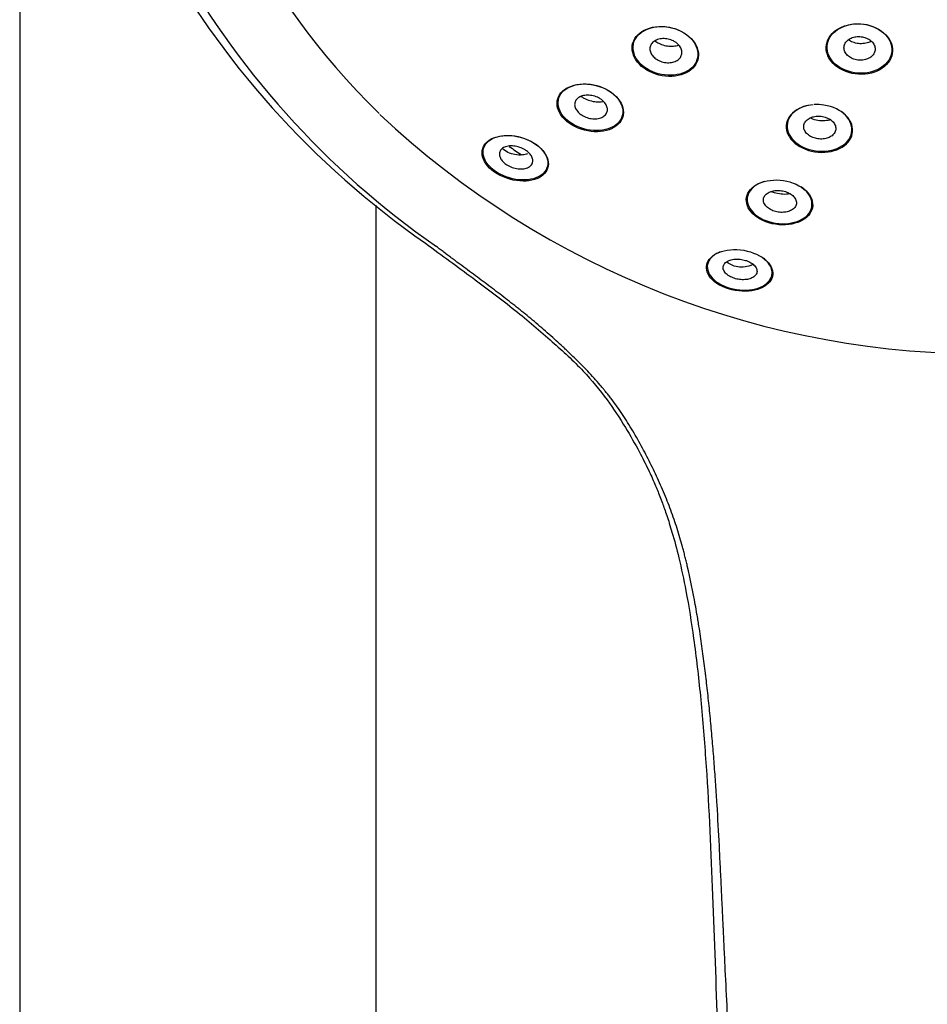
# Model space of a CAD drawing. Units: millimetres. Extents: x -21 to 841, y -35 to 1790.
# Drawn here: x 75 to 131, y 1371 to 1432 of the extents above; entities that cross this region are included whole.
import ezdxf

# ---------------------------------------------------------------- set-up
doc = ezdxf.new("R2010")
doc.units = ezdxf.units.MM
for name, color, linetype in [('(1_1)_64964XE1_0', 7, 'Continuous'), ('(1_1)_A4241796_0', 7, 'Continuous'), ('A4225322_GEH_HD_', 7, 'Continuous'), ('Default', 7, 'Continuous')]:
    doc.layers.add(name, color=color, linetype=linetype)

# ---------------------------------------------------------------- blocks, each defined once
blk = doc.blocks.new('SE')
at = {"layer": '(1_1)_64964XE1_0', "color": 7, "linetype": 'Continuous'}
blk.add_arc((134.852, 1465.709), 54.417, 226.7431, 270.68262, dxfattribs=at)
for centre, major_axis, start_param, end_param in [((135.5, 1455.357), (50.8, 0), 0, 3.86793), ((135.5, 1455.692), (47.2, 0), 4.025138, 4.045661)]:
    blk.add_ellipse(centre, major_axis=major_axis, ratio=0.866025, start_param=start_param, end_param=end_param, dxfattribs=at)
for points, knots in [([(116.774, 1430.758), (116.428, 1431.115), (115.904, 1431.373), (114.832, 1431.554), (114.287, 1431.48), (113.473, 1431.064), (113.204, 1430.728), (113.083, 1429.949), (113.24, 1429.518), (113.924, 1428.814), (114.448, 1428.551), (115.525, 1428.365), (116.068, 1428.437), (116.882, 1428.851), (117.153, 1429.191), (117.274, 1429.965), (117.121, 1430.401), (116.774, 1430.758)], [0, 0, 0, 0, 0.125, 0.125, 0.25, 0.25, 0.375, 0.375, 0.5, 0.5, 0.625, 0.625, 0.75, 0.75, 0.875, 0.875, 1, 1, 1, 1]), ([(116.994, 1430.455), (116.763, 1430.84), (116.328, 1431.169), (115.322, 1431.522), (114.759, 1431.544), (113.833, 1431.291), (113.473, 1431.023), (113.13, 1430.332), (113.154, 1429.913), (113.609, 1429.155), (114.044, 1428.822), (115.053, 1428.465), (115.617, 1428.442), (116.54, 1428.69), (116.902, 1428.96), (117.244, 1429.647), (117.224, 1430.069), (116.994, 1430.455)], [0, 0, 0, 0, 0.125, 0.125, 0.25, 0.25, 0.375, 0.375, 0.5, 0.5, 0.625, 0.625, 0.75, 0.75, 0.875, 0.875, 1, 1, 1, 1]), ([(128.777, 1430.994), (128.445, 1431.336), (127.938, 1431.576), (126.866, 1431.717), (126.306, 1431.617), (125.467, 1431.146), (125.187, 1430.781), (125.051, 1429.982), (125.198, 1429.557), (125.852, 1428.885), (126.361, 1428.642), (127.434, 1428.498), (127.992, 1428.595), (128.836, 1429.064), (129.115, 1429.43), (129.251, 1430.223), (129.108, 1430.652), (128.777, 1430.994)], [0, 0, 0, 0, 0.125, 0.125, 0.25, 0.25, 0.375, 0.375, 0.5, 0.5, 0.625, 0.625, 0.75, 0.75, 0.875, 0.875, 1, 1, 1, 1]), ([(129.098, 1430.423), (128.974, 1430.818), (128.642, 1431.179), (127.738, 1431.63), (127.171, 1431.714), (126.153, 1431.555), (125.706, 1431.315), (125.171, 1430.655), (125.089, 1430.241), (125.333, 1429.466), (125.667, 1429.103), (126.568, 1428.653), (127.133, 1428.566), (128.16, 1428.724), (128.604, 1428.963), (129.135, 1429.615), (129.222, 1430.028), (129.098, 1430.423)], [0, 0, 0, 0, 0.125, 0.125, 0.25, 0.25, 0.375, 0.375, 0.5, 0.5, 0.625, 0.625, 0.75, 0.75, 0.875, 0.875, 1, 1, 1, 1]), ([(127.49, 1430.819), (127.39, 1430.851), (127.282, 1430.87), (127.176, 1430.876), (127.07, 1430.881), (126.963, 1430.873), (126.863, 1430.852), (126.762, 1430.831), (126.665, 1430.796), (126.581, 1430.751), (126.496, 1430.706), (126.42, 1430.648), (126.361, 1430.583), (126.301, 1430.516), (126.256, 1430.441), (126.23, 1430.362), (126.203, 1430.283), (126.195, 1430.198), (126.206, 1430.115), (126.217, 1430.032), (126.247, 1429.948), (126.294, 1429.871), (126.34, 1429.795), (126.405, 1429.723), (126.482, 1429.661), (126.558, 1429.6), (126.648, 1429.548), (126.745, 1429.509), (126.841, 1429.47), (126.945, 1429.442), (127.051, 1429.429), (127.156, 1429.415), (127.264, 1429.414), (127.367, 1429.427), (127.47, 1429.44), (127.571, 1429.466), (127.661, 1429.504), (127.753, 1429.542), (127.836, 1429.593), (127.904, 1429.652), (127.973, 1429.713), (128.028, 1429.783), (128.065, 1429.859), (128.103, 1429.935), (128.123, 1430.018), (128.124, 1430.101), (128.125, 1430.184), (128.107, 1430.269), (128.07, 1430.35), (128.034, 1430.429), (127.98, 1430.506), (127.911, 1430.574), (127.844, 1430.64), (127.76, 1430.699), (127.669, 1430.746), (127.612, 1430.775), (127.552, 1430.8), (127.49, 1430.819)], [0, 0, 0, 0, 0.052523, 0.052523, 0.052523, 0.105021, 0.105021, 0.105021, 0.157935, 0.157935, 0.157935, 0.211712, 0.211712, 0.211712, 0.266343, 0.266343, 0.266343, 0.321452, 0.321452, 0.321452, 0.37642, 0.37642, 0.37642, 0.430669, 0.430669, 0.430669, 0.483948, 0.483948, 0.483948, 0.536462, 0.536462, 0.536462, 0.588749, 0.588749, 0.588749, 0.64143, 0.64143, 0.64143, 0.694948, 0.694948, 0.694948, 0.749387, 0.749387, 0.749387, 0.804433, 0.804433, 0.804433, 0.85949, 0.85949, 0.85949, 0.913956, 0.913956, 0.913956, 0.967504, 0.967504, 0.967504, 1, 1, 1, 1]), ([(115.844, 1430.503), (115.927, 1430.442), (116, 1430.371), (116.056, 1430.297), (116.113, 1430.222), (116.154, 1430.141), (116.178, 1430.061), (116.202, 1429.98), (116.209, 1429.897), (116.197, 1429.819), (116.186, 1429.738), (116.155, 1429.661), (116.109, 1429.593), (116.061, 1429.522), (115.995, 1429.46), (115.916, 1429.41), (115.836, 1429.359), (115.741, 1429.319), (115.637, 1429.295), (115.535, 1429.27), (115.422, 1429.26), (115.307, 1429.265), (115.196, 1429.27), (115.08, 1429.29), (114.97, 1429.323), (114.864, 1429.356), (114.76, 1429.402), (114.668, 1429.458), (114.578, 1429.513), (114.497, 1429.579), (114.432, 1429.65), (114.366, 1429.72), (114.315, 1429.798), (114.281, 1429.877), (114.246, 1429.957), (114.229, 1430.04), (114.229, 1430.119), (114.229, 1430.201), (114.248, 1430.281), (114.284, 1430.353), (114.32, 1430.427), (114.376, 1430.495), (114.445, 1430.552), (114.516, 1430.61), (114.604, 1430.658), (114.701, 1430.691), (114.798, 1430.724), (114.907, 1430.744), (115.019, 1430.748), (115.13, 1430.753), (115.246, 1430.742), (115.359, 1430.717), (115.468, 1430.693), (115.577, 1430.654), (115.676, 1430.605), (115.735, 1430.575), (115.792, 1430.54), (115.844, 1430.503)], [0, 0, 0, 0, 0.051744, 0.051744, 0.051744, 0.10345, 0.10345, 0.10345, 0.15585, 0.15585, 0.15585, 0.209654, 0.209654, 0.209654, 0.264866, 0.264866, 0.264866, 0.320885, 0.320885, 0.320885, 0.376689, 0.376689, 0.376689, 0.431303, 0.431303, 0.431303, 0.484317, 0.484317, 0.484317, 0.536084, 0.536084, 0.536084, 0.587488, 0.587488, 0.587488, 0.639521, 0.639521, 0.639521, 0.692888, 0.692888, 0.692888, 0.747758, 0.747758, 0.747758, 0.803655, 0.803655, 0.803655, 0.859613, 0.859613, 0.859613, 0.914606, 0.914606, 0.914606, 0.968071, 0.968071, 0.968071, 1, 1, 1, 1]), ([(114.532, 1430.613), (114.605, 1430.557), (114.687, 1430.507), (114.773, 1430.464), (114.884, 1430.409), (115.004, 1430.364), (115.125, 1430.333), (115.248, 1430.302), (115.375, 1430.284), (115.495, 1430.28), (115.622, 1430.277), (115.745, 1430.288), (115.855, 1430.314), (115.907, 1430.326), (115.957, 1430.341), (116.005, 1430.359)], [0.496958, 0.496958, 0.496958, 0.496958, 0.535295, 0.535295, 0.535295, 0.5844411, 0.5844411, 0.5844411, 0.6347723, 0.6347723, 0.6347723, 0.6876419, 0.6876419, 0.6876419, 0.7125357, 0.7125357, 0.7125357, 0.7125357]), ([(127.892, 1430.586), (127.817, 1430.544), (127.731, 1430.509), (127.639, 1430.484), (127.527, 1430.453), (127.404, 1430.437), (127.279, 1430.436), (127.159, 1430.436), (127.035, 1430.45), (126.918, 1430.478), (126.804, 1430.505), (126.694, 1430.546), (126.596, 1430.597), (126.553, 1430.619), (126.512, 1430.643), (126.474, 1430.669)], [0.3320301, 0.3320301, 0.3320301, 0.3320301, 0.3770284, 0.3770284, 0.3770284, 0.4319802, 0.4319802, 0.4319802, 0.4847702, 0.4847702, 0.4847702, 0.535894, 0.535894, 0.535894, 0.5580323, 0.5580323, 0.5580323, 0.5580323]), ([(112.133, 1427.188), (111.777, 1427.544), (111.24, 1427.807), (110.16, 1428.006), (109.627, 1427.948), (108.829, 1427.576), (108.571, 1427.272), (108.455, 1426.542), (108.612, 1426.124), (109.312, 1425.423), (109.85, 1425.155), (110.936, 1424.95), (111.469, 1425.007), (112.26, 1425.373), (112.524, 1425.683), (112.641, 1426.41), (112.488, 1426.833), (112.133, 1427.188)], [0, 0, 0, 0, 0.125, 0.125, 0.25, 0.25, 0.375, 0.375, 0.5, 0.5, 0.625, 0.625, 0.75, 0.75, 0.875, 0.875, 1, 1, 1, 1]), ([(112.145, 1427.171), (111.811, 1427.524), (111.293, 1427.791), (110.239, 1428.005), (109.712, 1427.958), (108.915, 1427.612), (108.65, 1427.321), (108.508, 1426.617), (108.644, 1426.208), (109.302, 1425.513), (109.82, 1425.241), (110.881, 1425.021), (111.408, 1425.067), (112.198, 1425.407), (112.469, 1425.703), (112.612, 1426.405), (112.48, 1426.818), (112.145, 1427.171)], [0, 0, 0, 0, 0.125, 0.125, 0.25, 0.25, 0.375, 0.375, 0.5, 0.5, 0.625, 0.625, 0.75, 0.75, 0.875, 0.875, 1, 1, 1, 1]), ([(111.234, 1426.986), (111.318, 1426.924), (111.393, 1426.853), (111.451, 1426.78), (111.509, 1426.706), (111.552, 1426.627), (111.578, 1426.549), (111.604, 1426.47), (111.613, 1426.39), (111.604, 1426.315), (111.594, 1426.238), (111.566, 1426.164), (111.521, 1426.099), (111.474, 1426.032), (111.408, 1425.972), (111.328, 1425.926), (111.247, 1425.878), (111.149, 1425.842), (111.043, 1425.822), (110.937, 1425.802), (110.819, 1425.796), (110.7, 1425.806), (110.584, 1425.815), (110.464, 1425.84), (110.35, 1425.878), (110.241, 1425.914), (110.134, 1425.963), (110.04, 1426.022), (109.949, 1426.079), (109.866, 1426.145), (109.799, 1426.216), (109.733, 1426.287), (109.68, 1426.363), (109.644, 1426.44), (109.608, 1426.518), (109.588, 1426.598), (109.586, 1426.674), (109.584, 1426.752), (109.601, 1426.829), (109.635, 1426.898), (109.67, 1426.969), (109.725, 1427.034), (109.794, 1427.087), (109.866, 1427.142), (109.955, 1427.186), (110.055, 1427.215), (110.155, 1427.245), (110.268, 1427.26), (110.385, 1427.26), (110.499, 1427.259), (110.621, 1427.244), (110.738, 1427.214), (110.85, 1427.186), (110.962, 1427.143), (111.064, 1427.09), (111.124, 1427.059), (111.181, 1427.024), (111.234, 1426.986)], [0, 0, 0, 0, 0.050698, 0.050698, 0.050698, 0.101339, 0.101339, 0.101339, 0.153041, 0.153041, 0.153041, 0.206843, 0.206843, 0.206843, 0.262803, 0.262803, 0.262803, 0.320055, 0.320055, 0.320055, 0.377027, 0.377027, 0.377027, 0.432171, 0.432171, 0.432171, 0.48484, 0.48484, 0.48484, 0.535611, 0.535611, 0.535611, 0.585845, 0.585845, 0.585845, 0.637006, 0.637006, 0.637006, 0.690147, 0.690147, 0.690147, 0.745563, 0.745563, 0.745563, 0.802601, 0.802601, 0.802601, 0.859802, 0.859802, 0.859802, 0.915538, 0.915538, 0.915538, 0.968901, 0.968901, 0.968901, 1, 1, 1, 1]), ([(109.974, 1427.187), (110.033, 1427.148), (110.095, 1427.111), (110.16, 1427.077), (110.277, 1427.017), (110.403, 1426.966), (110.529, 1426.929), (110.659, 1426.89), (110.793, 1426.864), (110.919, 1426.852), (111.054, 1426.84), (111.186, 1426.843), (111.304, 1426.86), (111.326, 1426.863), (111.348, 1426.867), (111.369, 1426.871)], [0.5084159, 0.5084159, 0.5084159, 0.5084159, 0.534639, 0.534639, 0.534639, 0.5819835, 0.5819835, 0.5819835, 0.630916, 0.630916, 0.630916, 0.6832628, 0.6832628, 0.6832628, 0.693065, 0.693065, 0.693065, 0.693065]), ([(124.013, 1426.631), (123.805, 1426.59), (123.61, 1426.526), (123.015, 1426.228), (122.735, 1425.895), (122.584, 1425.155), (122.718, 1424.751), (123.355, 1424.095), (123.865, 1423.847), (124.949, 1423.68), (125.513, 1423.761), (126.356, 1424.179), (126.638, 1424.513), (126.79, 1425.248), (126.661, 1425.655), (126.337, 1425.99)], [0.1991273, 0.1991273, 0.1991273, 0.1991273, 0.25, 0.25, 0.375, 0.375, 0.5, 0.5, 0.625, 0.625, 0.75, 0.75, 0.875, 0.875, 1, 1, 1, 1]), ([(124.292, 1426.672), (123.857, 1426.63), (123.457, 1426.48), (122.837, 1425.992), (122.664, 1425.631), (122.727, 1424.887), (122.969, 1424.51), (123.763, 1423.962), (124.315, 1423.799), (125.375, 1423.8), (125.875, 1423.959), (126.545, 1424.484), (126.719, 1424.848), (126.658, 1425.589), (126.42, 1425.97), (126.018, 1426.249)], [0.1444901, 0.1444901, 0.1444901, 0.1444901, 0.25, 0.25, 0.375, 0.375, 0.5, 0.5, 0.625, 0.625, 0.75, 0.75, 0.875, 0.875, 1, 1, 1, 1]), ([(126.337, 1425.99), (126.014, 1426.325), (125.505, 1426.569), (124.765, 1426.681), (124.564, 1426.689), (124.367, 1426.677)], [0, 0, 0, 0, 0.125, 0.125, 0.1709892, 0.1709892, 0.1709892, 0.1709892]), ([(125.041, 1425.904), (124.939, 1425.936), (124.829, 1425.957), (124.721, 1425.965), (124.613, 1425.972), (124.503, 1425.967), (124.401, 1425.95), (124.298, 1425.932), (124.199, 1425.902), (124.113, 1425.861), (124.024, 1425.819), (123.946, 1425.766), (123.885, 1425.705), (123.822, 1425.642), (123.774, 1425.57), (123.746, 1425.494), (123.718, 1425.418), (123.709, 1425.335), (123.72, 1425.253), (123.731, 1425.172), (123.762, 1425.089), (123.812, 1425.013), (123.86, 1424.937), (123.928, 1424.866), (124.009, 1424.804), (124.087, 1424.744), (124.18, 1424.692), (124.281, 1424.651), (124.379, 1424.612), (124.486, 1424.584), (124.594, 1424.568), (124.701, 1424.553), (124.811, 1424.55), (124.916, 1424.56), (125.022, 1424.569), (125.125, 1424.592), (125.217, 1424.625), (125.311, 1424.66), (125.397, 1424.706), (125.467, 1424.761), (125.539, 1424.818), (125.597, 1424.885), (125.636, 1424.957), (125.676, 1425.03), (125.698, 1425.111), (125.699, 1425.192), (125.7, 1425.273), (125.681, 1425.357), (125.643, 1425.436), (125.606, 1425.515), (125.549, 1425.591), (125.476, 1425.659), (125.406, 1425.724), (125.32, 1425.783), (125.224, 1425.831), (125.166, 1425.859), (125.105, 1425.884), (125.041, 1425.904)], [0, 0, 0, 0, 0.051744, 0.051744, 0.051744, 0.10345, 0.10345, 0.10345, 0.15585, 0.15585, 0.15585, 0.209654, 0.209654, 0.209654, 0.264866, 0.264866, 0.264866, 0.320885, 0.320885, 0.320885, 0.376689, 0.376689, 0.376689, 0.431303, 0.431303, 0.431303, 0.484317, 0.484317, 0.484317, 0.536084, 0.536084, 0.536084, 0.587488, 0.587488, 0.587488, 0.639521, 0.639521, 0.639521, 0.692888, 0.692888, 0.692888, 0.747758, 0.747758, 0.747758, 0.803655, 0.803655, 0.803655, 0.859613, 0.859613, 0.859613, 0.914606, 0.914606, 0.914606, 0.968071, 0.968071, 0.968071, 1, 1, 1, 1]), ([(125.359, 1425.738), (125.346, 1425.734), (125.21, 1425.697), (124.918, 1425.658), (124.481, 1425.704), (124.216, 1425.797), (124.101, 1425.853)], [0.1890962, 0.1890962, 0.1890962, 0.1890962, 0.1960105, 0.2608724, 0.3246455, 0.3859516, 0.3859516, 0.3859516, 0.3859516]), ([(107.494, 1423.974), (107.129, 1424.331), (106.573, 1424.602), (105.485, 1424.822), (104.963, 1424.78), (104.192, 1424.464), (103.94, 1424.193), (103.826, 1423.52), (103.979, 1423.116), (104.697, 1422.414), (105.253, 1422.137), (106.349, 1421.908), (106.868, 1421.948), (107.635, 1422.259), (107.894, 1422.534), (108.009, 1423.208), (107.859, 1423.618), (107.494, 1423.974)], [0, 0, 0, 0, 0.125, 0.125, 0.25, 0.25, 0.375, 0.375, 0.5, 0.5, 0.625, 0.625, 0.75, 0.75, 0.875, 0.875, 1, 1, 1, 1]), ([(107.056, 1424.322), (106.591, 1424.61), (106.014, 1424.768), (105.006, 1424.788), (104.571, 1424.66), (104.006, 1424.21), (103.875, 1423.89), (104.034, 1423.171), (104.344, 1422.776), (105.263, 1422.204), (105.84, 1422.04), (106.856, 1422.013), (107.288, 1422.139), (107.856, 1422.588), (107.989, 1422.912), (107.829, 1423.639), (107.521, 1424.035), (107.056, 1424.322)], [0, 0, 0, 0, 0.125, 0.125, 0.25, 0.25, 0.375, 0.375, 0.5, 0.5, 0.625, 0.625, 0.75, 0.75, 0.875, 0.875, 1, 1, 1, 1]), ([(106.615, 1423.823), (106.701, 1423.761), (106.776, 1423.691), (106.836, 1423.619), (106.896, 1423.546), (106.941, 1423.47), (106.969, 1423.396), (106.998, 1423.32), (107.009, 1423.244), (107.003, 1423.174), (106.997, 1423.099), (106.971, 1423.029), (106.928, 1422.969), (106.884, 1422.905), (106.819, 1422.85), (106.74, 1422.808), (106.658, 1422.764), (106.558, 1422.733), (106.448, 1422.717), (106.338, 1422.702), (106.216, 1422.702), (106.091, 1422.717), (105.972, 1422.732), (105.847, 1422.762), (105.728, 1422.806), (105.617, 1422.846), (105.507, 1422.899), (105.41, 1422.961), (105.318, 1423.019), (105.235, 1423.086), (105.166, 1423.156), (105.099, 1423.226), (105.045, 1423.3), (105.007, 1423.373), (104.969, 1423.448), (104.947, 1423.525), (104.942, 1423.596), (104.937, 1423.672), (104.951, 1423.744), (104.983, 1423.808), (105.016, 1423.876), (105.069, 1423.937), (105.137, 1423.986), (105.209, 1424.037), (105.299, 1424.076), (105.401, 1424.101), (105.504, 1424.125), (105.621, 1424.135), (105.744, 1424.129), (105.862, 1424.123), (105.988, 1424.102), (106.111, 1424.067), (106.226, 1424.033), (106.341, 1423.986), (106.446, 1423.93), (106.506, 1423.897), (106.562, 1423.862), (106.615, 1423.823)], [0, 0, 0, 0, 0.049313, 0.049313, 0.049313, 0.098545, 0.098545, 0.098545, 0.149302, 0.149302, 0.149302, 0.203038, 0.203038, 0.203038, 0.259931, 0.259931, 0.259931, 0.318837, 0.318837, 0.318837, 0.37745, 0.37745, 0.37745, 0.433373, 0.433373, 0.433373, 0.485603, 0.485603, 0.485603, 0.53506, 0.53506, 0.53506, 0.58376, 0.58376, 0.58376, 0.633767, 0.633767, 0.633767, 0.686564, 0.686564, 0.686564, 0.742651, 0.742651, 0.742651, 0.801203, 0.801203, 0.801203, 0.86012, 0.86012, 0.86012, 0.916907, 0.916907, 0.916907, 0.970143, 0.970143, 0.970143, 1, 1, 1, 1]), ([(106.683, 1423.638), (106.584, 1423.608), (106.322, 1423.554), (105.9, 1423.568), (105.458, 1423.713), (105.226, 1423.88), (105.129, 1423.975), (105.128, 1423.976)], [0.1302201, 0.1302201, 0.1302201, 0.1302201, 0.2373025, 0.3972945, 0.5555496, 0.7132854, 0.7137086, 0.7137086, 0.7137086, 0.7137086]), ([(123.863, 1421.351), (123.534, 1421.671), (123.011, 1421.912), (121.913, 1422.076), (121.352, 1422), (120.525, 1421.609), (120.26, 1421.304), (120.125, 1420.625), (120.258, 1420.246), (120.906, 1419.62), (121.429, 1419.375), (122.533, 1419.208), (123.095, 1419.283), (123.915, 1419.665), (124.184, 1419.971), (124.323, 1420.65), (124.193, 1421.031), (123.863, 1421.351)], [0, 0, 0, 0, 0.125, 0.125, 0.25, 0.25, 0.375, 0.375, 0.5, 0.5, 0.625, 0.625, 0.75, 0.75, 0.875, 0.875, 1, 1, 1, 1]), ([(121.311, 1421.938), (121.025, 1421.857), (120.778, 1421.729), (120.304, 1421.311), (120.178, 1420.969), (120.322, 1420.281), (120.604, 1419.929), (121.467, 1419.437), (122.048, 1419.304), (123.104, 1419.353), (123.567, 1419.526), (124.152, 1420.038), (124.283, 1420.379), (124.209, 1420.73)], [0.2978141, 0.2978141, 0.2978141, 0.2978141, 0.375, 0.375, 0.5, 0.5, 0.625, 0.625, 0.75, 0.75, 0.875, 0.875, 1, 1, 1, 1]), ([(122.588, 1421.309), (122.484, 1421.341), (122.372, 1421.364), (122.263, 1421.374), (122.153, 1421.384), (122.042, 1421.382), (121.939, 1421.369), (121.833, 1421.356), (121.733, 1421.33), (121.645, 1421.295), (121.553, 1421.258), (121.473, 1421.21), (121.409, 1421.155), (121.343, 1421.097), (121.293, 1421.03), (121.263, 1420.958), (121.232, 1420.885), (121.222, 1420.806), (121.233, 1420.727), (121.244, 1420.648), (121.277, 1420.567), (121.329, 1420.491), (121.38, 1420.417), (121.451, 1420.346), (121.536, 1420.285), (121.617, 1420.226), (121.714, 1420.174), (121.817, 1420.133), (121.917, 1420.094), (122.027, 1420.065), (122.136, 1420.048), (122.245, 1420.031), (122.356, 1420.025), (122.462, 1420.031), (122.57, 1420.037), (122.674, 1420.055), (122.767, 1420.083), (122.864, 1420.112), (122.952, 1420.153), (123.025, 1420.203), (123.1, 1420.254), (123.161, 1420.316), (123.202, 1420.384), (123.244, 1420.453), (123.268, 1420.53), (123.27, 1420.608), (123.271, 1420.686), (123.252, 1420.768), (123.211, 1420.847), (123.172, 1420.923), (123.112, 1420.998), (123.036, 1421.065), (122.963, 1421.13), (122.873, 1421.188), (122.773, 1421.236), (122.715, 1421.264), (122.653, 1421.288), (122.588, 1421.309)], [0, 0, 0, 0, 0.050698, 0.050698, 0.050698, 0.101339, 0.101339, 0.101339, 0.153041, 0.153041, 0.153041, 0.206843, 0.206843, 0.206843, 0.262803, 0.262803, 0.262803, 0.320055, 0.320055, 0.320055, 0.377027, 0.377027, 0.377027, 0.432171, 0.432171, 0.432171, 0.48484, 0.48484, 0.48484, 0.535611, 0.535611, 0.535611, 0.585845, 0.585845, 0.585845, 0.637006, 0.637006, 0.637006, 0.690147, 0.690147, 0.690147, 0.745563, 0.745563, 0.745563, 0.802601, 0.802601, 0.802601, 0.859802, 0.859802, 0.859802, 0.915538, 0.915538, 0.915538, 0.968901, 0.968901, 0.968901, 1, 1, 1, 1]), ([(122.892, 1421.171), (122.884, 1421.17), (122.877, 1421.169), (122.869, 1421.167), (122.734, 1421.143), (122.582, 1421.134), (122.428, 1421.143), (122.287, 1421.15), (122.14, 1421.173), (122.001, 1421.208), (121.894, 1421.236), (121.79, 1421.271), (121.694, 1421.313)], [0.3749073, 0.3749073, 0.3749073, 0.3749073, 0.3780511, 0.3780511, 0.3780511, 0.4346361, 0.4346361, 0.4346361, 0.4863837, 0.4863837, 0.4863837, 0.5257483, 0.5257483, 0.5257483, 0.5257483]), ([(121.427, 1417.036), (121.106, 1417.345), (120.577, 1417.593), (119.457, 1417.781), (118.889, 1417.72), (118.072, 1417.385), (117.808, 1417.116), (117.659, 1416.508), (117.776, 1416.159), (118.405, 1415.556), (118.933, 1415.305), (120.061, 1415.112), (120.626, 1415.169), (121.441, 1415.496), (121.708, 1415.764), (121.861, 1416.375), (121.748, 1416.726), (121.427, 1417.036)], [0, 0, 0, 0, 0.125, 0.125, 0.25, 0.25, 0.375, 0.375, 0.5, 0.5, 0.625, 0.625, 0.75, 0.75, 0.875, 0.875, 1, 1, 1, 1]), ([(118.564, 1417.585), (118.483, 1417.554), (118.407, 1417.519), (117.985, 1417.287), (117.782, 1417.003), (117.753, 1416.389), (117.933, 1416.048), (118.664, 1415.494), (119.223, 1415.289), (120.329, 1415.192), (120.84, 1415.293), (121.545, 1415.674), (121.75, 1415.957), (121.778, 1416.496), (121.683, 1416.746), (121.48, 1416.976)], [0.2253077, 0.2253077, 0.2253077, 0.2253077, 0.25, 0.25, 0.375, 0.375, 0.5, 0.5, 0.625, 0.625, 0.75, 0.75, 0.875, 0.875, 0.9680265, 0.9680265, 0.9680265, 0.9680265]), ([(120.131, 1417.066), (120.025, 1417.099), (119.913, 1417.123), (119.802, 1417.136), (119.692, 1417.148), (119.58, 1417.151), (119.476, 1417.142), (119.37, 1417.134), (119.268, 1417.114), (119.179, 1417.086), (119.084, 1417.056), (119.001, 1417.014), (118.935, 1416.966), (118.865, 1416.914), (118.812, 1416.853), (118.779, 1416.788), (118.746, 1416.72), (118.734, 1416.644), (118.745, 1416.568), (118.756, 1416.493), (118.791, 1416.414), (118.846, 1416.34), (118.9, 1416.268), (118.974, 1416.199), (119.064, 1416.138), (119.148, 1416.08), (119.248, 1416.029), (119.355, 1415.988), (119.457, 1415.95), (119.568, 1415.919), (119.678, 1415.9), (119.787, 1415.881), (119.899, 1415.873), (120.005, 1415.874), (120.114, 1415.876), (120.219, 1415.889), (120.313, 1415.911), (120.412, 1415.934), (120.502, 1415.969), (120.577, 1416.011), (120.656, 1416.056), (120.719, 1416.112), (120.763, 1416.173), (120.809, 1416.237), (120.834, 1416.309), (120.836, 1416.383), (120.839, 1416.458), (120.819, 1416.537), (120.776, 1416.613), (120.734, 1416.687), (120.671, 1416.761), (120.59, 1416.827), (120.513, 1416.89), (120.42, 1416.947), (120.316, 1416.995), (120.257, 1417.021), (120.195, 1417.045), (120.131, 1417.066)], [0, 0, 0, 0, 0.049313, 0.049313, 0.049313, 0.098545, 0.098545, 0.098545, 0.149302, 0.149302, 0.149302, 0.203038, 0.203038, 0.203038, 0.259931, 0.259931, 0.259931, 0.318837, 0.318837, 0.318837, 0.37745, 0.37745, 0.37745, 0.433373, 0.433373, 0.433373, 0.485603, 0.485603, 0.485603, 0.53506, 0.53506, 0.53506, 0.58376, 0.58376, 0.58376, 0.633767, 0.633767, 0.633767, 0.686564, 0.686564, 0.686564, 0.742651, 0.742651, 0.742651, 0.801203, 0.801203, 0.801203, 0.86012, 0.86012, 0.86012, 0.916907, 0.916907, 0.916907, 0.970143, 0.970143, 0.970143, 1, 1, 1, 1]), ([(120.595, 1416.817), (120.509, 1416.773), (120.418, 1416.737), (120.035, 1416.626), (119.718, 1416.629), (119.258, 1416.774), (119.094, 1416.863), (118.957, 1416.977)], [0.1679277, 0.1679277, 0.1679277, 0.1679277, 0.25, 0.25, 0.5, 0.5, 0.6560995, 0.6560995, 0.6560995, 0.6560995])]:
    blk.add_open_spline(points, degree=3, knots=knots, dxfattribs=at)
for points in [[(124.209, 1420.73), (124.144, 1421.043), (123.912, 1421.357), (123.554, 1421.596)], [(121.355, 1417.103), (121.317, 1417.137), (121.276, 1417.171), (121.233, 1417.204)]]:
    blk.add_open_spline(points, degree=3, dxfattribs=at)
at = {"layer": '(1_1)_A4241796_0', "color": 7, "linetype": 'Continuous'}
for p, q in [((75.35, 1652.982), (75.35, 1268.244)), ((97.35, 1268.244), (97.35, 1420.468))]:
    blk.add_line(p, q, dxfattribs=at)
at = {"layer": 'A4225322_GEH_HD_', "color": 7, "linetype": 'Continuous'}
for centre, radius, start, end in [((131.425, 1462.739), 54.353, 208.52025, 235.16282), ((131.529, 1461.719), 53.355, 208.50106, 235.1812)]:
    blk.add_arc(centre, radius, start, end, dxfattribs=at)
for points, knots in [([(100.376, 1418.127), (101.45, 1417.346), (103.163, 1416.086), (105.871, 1414.06), (108.13, 1412.136), (110.052, 1410.38), (111.567, 1408.56), (112.679, 1406.845), (113.508, 1405.402), (114.101, 1404.229), (114.516, 1403.31), (114.8, 1402.617), (114.992, 1402.112), (115.134, 1401.718), (115.277, 1401.304), (115.433, 1400.824), (115.694, 1399.961), (116.057, 1398.583), (116.519, 1396.401), (116.973, 1393.561), (117.371, 1390.1), (117.789, 1384.982), (118.096, 1378.311), (118.382, 1370.047), (118.657, 1361.465), (118.919, 1352.592), (119.161, 1344.698), (119.36, 1337.997), (119.507, 1332.668), (119.628, 1327.689), (119.724, 1323.048), (119.815, 1318.763), (119.902, 1314.829), (119.982, 1311.253), (120.055, 1307.865), (120.129, 1304.135), (120.201, 1299.714), (120.29, 1294.413), (120.401, 1288.538), (120.53, 1282.533), (120.647, 1276.915), (120.742, 1273.743), (120.79, 1272.139)], [0, 0, 0, 0, 0.026283, 0.050047, 0.072043, 0.091399, 0.107759, 0.122248, 0.134512, 0.143095, 0.149882, 0.155384, 0.158447, 0.16098, 0.163967, 0.167399, 0.171265, 0.182322, 0.196237, 0.21599, 0.239384, 0.264676, 0.316271, 0.369464, 0.424992, 0.482283, 0.540923, 0.577342, 0.6116, 0.643772, 0.673444, 0.701195, 0.726479, 0.749339, 0.770183, 0.791814, 0.82126, 0.855433, 0.894069, 0.934278, 0.971887, 1, 1, 1, 1]), ([(124.891, 1272.181), (124.852, 1272.408), (124.814, 1272.634), (124.634, 1273.729), (124.502, 1274.595), (124.259, 1276.326), (124.148, 1277.189), (124.019, 1278.259), (123.994, 1278.473), (123.957, 1278.792), (123.945, 1278.898), (123.92, 1279.111), (123.908, 1279.22), (123.849, 1279.764), (123.802, 1280.201), (123.665, 1281.51), (123.577, 1282.381), (123.451, 1283.665), (123.411, 1284.09), (123.361, 1284.615), (123.351, 1284.719), (123.331, 1284.928), (123.321, 1285.036), (123.293, 1285.36), (123.274, 1285.575), (123.251, 1285.844), (123.246, 1285.896), (123.237, 1286.007), (123.233, 1286.062), (123.219, 1286.228), (123.211, 1286.339), (123.184, 1286.669), (123.167, 1286.888), (123.116, 1287.543), (123.083, 1287.976), (123.019, 1288.835), (122.987, 1289.262), (122.942, 1289.899), (122.927, 1290.111), (122.906, 1290.429), (122.898, 1290.535), (122.888, 1290.693), (122.884, 1290.746), (122.877, 1290.852), (122.874, 1290.903), (122.817, 1291.855), (122.768, 1292.732), (122.675, 1294.459), (122.631, 1295.308), (122.581, 1296.36), (122.571, 1296.57), (122.557, 1296.884), (122.552, 1296.989), (122.543, 1297.198), (122.539, 1297.314), (122.518, 1297.872), (122.502, 1298.314), (122.472, 1299.191), (122.457, 1299.625), (122.429, 1300.488), (122.416, 1300.916), (122.387, 1301.765), (122.371, 1302.187), (122.347, 1302.816), (122.338, 1303.025), (122.325, 1303.337), (122.321, 1303.441), (122.314, 1303.597), (122.312, 1303.653), (122.308, 1303.763), (122.306, 1303.818), (122.302, 1303.928), (122.3, 1303.981), (122.295, 1304.088), (122.293, 1304.142), (122.287, 1304.303), (122.282, 1304.41), (122.269, 1304.733), (122.26, 1304.948), (122.233, 1305.592), (122.215, 1306.022), (122.159, 1307.31), (122.12, 1308.168), (122.071, 1309.243), (122.061, 1309.458), (122.047, 1309.778), (122.042, 1309.885), (122.032, 1310.098), (122.027, 1310.203), (122.003, 1310.752), (121.983, 1311.187), (121.925, 1312.484), (121.885, 1313.337), (121.843, 1314.23), (121.841, 1314.283), (121.836, 1314.388), (121.834, 1314.443), (121.827, 1314.606), (121.822, 1314.714), (121.808, 1315.039), (121.798, 1315.255), (121.77, 1315.9), (121.751, 1316.327), (121.73, 1316.804), (121.728, 1316.857), (121.723, 1316.963), (121.721, 1317.014), (121.714, 1317.181), (121.71, 1317.291), (121.697, 1317.623), (121.688, 1317.843), (121.662, 1318.502), (121.645, 1318.938), (121.594, 1320.239), (121.561, 1321.096), (121.513, 1322.364), (121.498, 1322.784), (121.475, 1323.41), (121.468, 1323.618), (121.458, 1323.878), (121.456, 1323.929), (121.453, 1324.033), (121.451, 1324.087), (121.446, 1324.25), (121.442, 1324.358), (121.41, 1325.331), (121.379, 1326.185), (121.34, 1327.136), (121.335, 1327.246), (121.327, 1327.464), (121.323, 1327.572), (121.31, 1327.897), (121.301, 1328.114), (121.274, 1328.76), (121.255, 1329.188), (121.217, 1330.04), (121.197, 1330.464), (121.171, 1330.99), (121.166, 1331.093), (121.156, 1331.311), (121.151, 1331.419), (121.136, 1331.745), (121.125, 1331.961), (121.073, 1333.039), (121.029, 1333.891), (120.977, 1334.839), (120.971, 1334.943), (120.96, 1335.161), (120.955, 1335.269), (120.937, 1335.594), (120.926, 1335.81), (120.891, 1336.455), (120.868, 1336.882), (120.832, 1337.52), (120.819, 1337.732), (120.801, 1338.048), (120.795, 1338.154), (120.783, 1338.365), (120.777, 1338.475), (120.747, 1339.022), (120.723, 1339.456), (120.649, 1340.75), (120.598, 1341.6), (120.541, 1342.546), (120.534, 1342.651), (120.525, 1342.808), (120.521, 1342.861), (120.515, 1342.965), (120.512, 1343.016), (120.496, 1343.287), (120.483, 1343.503), (120.445, 1344.149), (120.42, 1344.576), (120.388, 1345.107), (120.382, 1345.213), (120.372, 1345.372), (120.369, 1345.425), (120.364, 1345.504), (120.362, 1345.529), (120.359, 1345.585), (120.358, 1345.613), (120.344, 1345.865), (120.331, 1346.088), (120.294, 1346.754), (120.269, 1347.194), (120.193, 1348.504), (120.143, 1349.362), (120.043, 1351.052), (119.994, 1351.883), (119.942, 1352.753), (119.939, 1352.809), (119.933, 1352.919), (119.93, 1352.973), (119.922, 1353.138), (119.916, 1353.247), (119.898, 1353.574), (119.886, 1353.79), (119.851, 1354.438), (119.828, 1354.865), (119.794, 1355.5), (119.783, 1355.711), (119.766, 1356.026), (119.76, 1356.13), (119.748, 1356.339), (119.743, 1356.449), (119.726, 1356.772), (119.715, 1356.986), (119.697, 1357.305), (119.692, 1357.412), (119.68, 1357.63), (119.675, 1357.739), (119.646, 1358.282), (119.623, 1358.711), (119.589, 1359.348), (119.577, 1359.56), (119.564, 1359.796), (119.563, 1359.822), (119.56, 1359.879), (119.559, 1359.908), (119.555, 1359.993), (119.552, 1360.05), (119.543, 1360.22), (119.538, 1360.334), (119.441, 1362.253), (119.35, 1363.974), (119.249, 1365.823), (119.238, 1366.027), (119.222, 1366.332), (119.216, 1366.433), (119.208, 1366.584), (119.205, 1366.635), (119.199, 1366.735), (119.197, 1366.79), (119.189, 1366.951), (119.183, 1367.055), (119.172, 1367.283), (119.167, 1367.396), (119.151, 1367.735), (119.14, 1367.959), (119.087, 1369.074), (119.045, 1369.942), (118.961, 1371.635), (118.92, 1372.461), (118.874, 1373.37), (118.869, 1373.482), (118.859, 1373.697), (118.854, 1373.804), (118.839, 1374.125), (118.829, 1374.337), (118.809, 1374.76), (118.799, 1374.977), (118.779, 1375.405), (118.769, 1375.618), (118.756, 1375.882), (118.754, 1375.935), (118.749, 1376.04), (118.746, 1376.092), (118.739, 1376.255), (118.734, 1376.364), (118.719, 1376.69), (118.709, 1376.906), (118.678, 1377.55), (118.658, 1377.975), (118.627, 1378.607), (118.617, 1378.817), (118.596, 1379.234), (118.586, 1379.439), (118.555, 1380.085), (118.533, 1380.513), (118.468, 1381.792), (118.423, 1382.635), (118.359, 1383.676), (118.346, 1383.881), (118.319, 1384.304), (118.305, 1384.515), (118.261, 1385.146), (118.231, 1385.565), (118.167, 1386.404), (118.133, 1386.824), (118.08, 1387.453), (118.062, 1387.662), (118.025, 1388.08), (118.006, 1388.287), (117.948, 1388.908), (117.907, 1389.323), (117.842, 1389.947), (117.82, 1390.154), (117.775, 1390.57), (117.752, 1390.774), (117.717, 1391.083), (117.705, 1391.186), (117.681, 1391.392), (117.669, 1391.489), (117.632, 1391.787), (117.607, 1391.987), (117.53, 1392.591), (117.475, 1392.998), (117.359, 1393.816), (117.297, 1394.228), (117.215, 1394.743), (117.199, 1394.846), (117.178, 1394.975), (117.173, 1395), (117.165, 1395.052), (117.161, 1395.074), (117.149, 1395.146), (117.14, 1395.194), (117.099, 1395.435), (117.064, 1395.63), (116.886, 1396.607), (116.724, 1397.409), (116.512, 1398.319), (116.487, 1398.42), (116.451, 1398.572), (116.439, 1398.62), (116.415, 1398.717), (116.403, 1398.765), (116.378, 1398.862), (116.366, 1398.911), (116.341, 1399.008), (116.328, 1399.058), (116.291, 1399.199), (116.266, 1399.292), (116.138, 1399.762), (116.028, 1400.138), (115.788, 1400.894), (115.658, 1401.272), (115.378, 1402.027), (115.229, 1402.404), (114.909, 1403.161), (114.743, 1403.529), (114.404, 1404.25), (114.231, 1404.604), (113.864, 1405.312), (113.674, 1405.665), (113.375, 1406.194), (113.274, 1406.369), (113.067, 1406.717), (112.962, 1406.89), (112.642, 1407.399), (112.424, 1407.727), (112.095, 1408.19), (111.985, 1408.34), (111.819, 1408.558), (111.763, 1408.63), (111.68, 1408.737), (111.652, 1408.772), (111.596, 1408.842), (111.569, 1408.877), (111.509, 1408.95), (111.48, 1408.987), (111.435, 1409.042), (111.42, 1409.06), (111.391, 1409.096), (111.374, 1409.116), (111.294, 1409.213), (111.231, 1409.289), (111.039, 1409.514), (110.911, 1409.66), (110.522, 1410.09), (110.259, 1410.367), (109.722, 1410.911), (109.448, 1411.179), (109.133, 1411.478), (109.098, 1411.511), (109.028, 1411.577), (108.991, 1411.611), (108.895, 1411.701), (108.829, 1411.762), (108.627, 1411.948), (108.487, 1412.075), (108.054, 1412.465), (107.748, 1412.734), (107.137, 1413.258), (106.832, 1413.513), (106.511, 1413.775), (106.476, 1413.804), (106.406, 1413.86), (106.373, 1413.887), (106.261, 1413.977), (106.187, 1414.037), (105.961, 1414.217), (105.81, 1414.337), (105.504, 1414.576), (105.358, 1414.689), (105.057, 1414.92), (104.906, 1415.036), (104.446, 1415.384), (104.135, 1415.617), (103.504, 1416.088), (103.184, 1416.325), (102.704, 1416.682), (102.544, 1416.801), (102.344, 1416.951), (102.305, 1416.98), (102.245, 1417.025), (102.224, 1417.04), (102.189, 1417.067), (102.171, 1417.08), (102.083, 1417.146), (102.012, 1417.199), (101.801, 1417.358), (101.66, 1417.464), (101.483, 1417.598), (101.449, 1417.623), (101.372, 1417.682), (101.334, 1417.711), (101.218, 1417.799), (101.141, 1417.858), (101.064, 1417.917)], [0, 0, 0, 0, 0.004339, 0.004339, 0.020933, 0.020933, 0.037527, 0.037527, 0.041676, 0.041676, 0.04375, 0.04375, 0.045825, 0.045825, 0.054122, 0.054122, 0.070716, 0.070716, 0.079013, 0.079013, 0.081088, 0.081088, 0.083162, 0.083162, 0.087311, 0.087311, 0.088348, 0.088348, 0.089385, 0.089385, 0.091459, 0.091459, 0.095608, 0.095608, 0.103905, 0.103905, 0.112202, 0.112202, 0.116351, 0.116351, 0.118425, 0.118425, 0.119462, 0.119462, 0.120499, 0.120499, 0.137094, 0.137094, 0.153688, 0.153688, 0.157837, 0.157837, 0.159911, 0.159911, 0.161985, 0.161985, 0.170282, 0.170282, 0.178579, 0.178579, 0.186877, 0.186877, 0.195174, 0.195174, 0.199322, 0.199322, 0.201397, 0.201397, 0.202434, 0.202434, 0.203471, 0.203471, 0.204508, 0.204508, 0.205545, 0.205545, 0.20762, 0.20762, 0.211768, 0.211768, 0.220065, 0.220065, 0.23666, 0.23666, 0.240808, 0.240808, 0.242883, 0.242883, 0.244957, 0.244957, 0.253254, 0.253254, 0.269848, 0.269848, 0.270886, 0.270886, 0.271923, 0.271923, 0.273997, 0.273997, 0.278146, 0.278146, 0.286443, 0.286443, 0.28748, 0.28748, 0.288517, 0.288517, 0.290591, 0.290591, 0.29474, 0.29474, 0.303037, 0.303037, 0.319631, 0.319631, 0.327929, 0.327929, 0.332077, 0.332077, 0.333114, 0.333114, 0.334152, 0.334152, 0.336226, 0.336226, 0.35282, 0.35282, 0.354894, 0.354894, 0.356969, 0.356969, 0.361117, 0.361117, 0.369415, 0.369415, 0.377712, 0.377712, 0.379786, 0.379786, 0.38186, 0.38186, 0.386009, 0.386009, 0.402603, 0.402603, 0.404678, 0.404678, 0.406752, 0.406752, 0.4109, 0.4109, 0.419198, 0.419198, 0.423346, 0.423346, 0.42542, 0.42542, 0.427495, 0.427495, 0.435792, 0.435792, 0.452386, 0.452386, 0.454461, 0.454461, 0.455498, 0.455498, 0.456535, 0.456535, 0.460683, 0.460683, 0.468981, 0.468981, 0.471055, 0.471055, 0.472092, 0.472092, 0.472611, 0.472611, 0.473129, 0.473129, 0.477278, 0.477278, 0.485575, 0.485575, 0.502169, 0.502169, 0.518764, 0.518764, 0.519801, 0.519801, 0.520838, 0.520838, 0.522912, 0.522912, 0.527061, 0.527061, 0.535358, 0.535358, 0.539507, 0.539507, 0.541581, 0.541581, 0.543655, 0.543655, 0.547804, 0.547804, 0.549878, 0.549878, 0.551952, 0.551952, 0.56025, 0.56025, 0.564398, 0.564398, 0.564917, 0.564917, 0.565435, 0.565435, 0.566473, 0.566473, 0.568547, 0.568547, 0.601736, 0.601736, 0.605884, 0.605884, 0.607958, 0.607958, 0.608996, 0.608996, 0.610033, 0.610033, 0.612107, 0.612107, 0.614181, 0.614181, 0.61833, 0.61833, 0.634924, 0.634924, 0.651519, 0.651519, 0.653593, 0.653593, 0.655667, 0.655667, 0.659816, 0.659816, 0.663964, 0.663964, 0.668113, 0.668113, 0.66915, 0.66915, 0.670187, 0.670187, 0.672262, 0.672262, 0.67641, 0.67641, 0.684707, 0.684707, 0.688856, 0.688856, 0.693004, 0.693004, 0.701302, 0.701302, 0.717896, 0.717896, 0.722045, 0.722045, 0.726193, 0.726193, 0.73449, 0.73449, 0.742788, 0.742788, 0.746936, 0.746936, 0.751085, 0.751085, 0.759382, 0.759382, 0.76353, 0.76353, 0.767679, 0.767679, 0.769753, 0.769753, 0.771828, 0.771828, 0.775976, 0.775976, 0.784273, 0.784273, 0.792571, 0.792571, 0.794645, 0.794645, 0.795163, 0.795163, 0.795682, 0.795682, 0.796719, 0.796719, 0.800868, 0.800868, 0.817462, 0.817462, 0.819536, 0.819536, 0.820574, 0.820574, 0.821611, 0.821611, 0.822648, 0.822648, 0.823685, 0.823685, 0.825759, 0.825759, 0.834056, 0.834056, 0.842354, 0.842354, 0.850651, 0.850651, 0.858948, 0.858948, 0.867245, 0.867245, 0.875542, 0.875542, 0.879691, 0.879691, 0.88384, 0.88384, 0.892137, 0.892137, 0.896285, 0.896285, 0.89836, 0.89836, 0.899397, 0.899397, 0.900434, 0.900434, 0.901471, 0.901471, 0.90199, 0.90199, 0.902508, 0.902508, 0.904582, 0.904582, 0.908731, 0.908731, 0.917028, 0.917028, 0.925325, 0.925325, 0.926363, 0.926363, 0.9274, 0.9274, 0.929474, 0.929474, 0.933623, 0.933623, 0.94192, 0.94192, 0.950217, 0.950217, 0.951254, 0.951254, 0.952291, 0.952291, 0.954366, 0.954366, 0.958514, 0.958514, 0.962663, 0.962663, 0.966811, 0.966811, 0.975108, 0.975108, 0.983406, 0.983406, 0.987554, 0.987554, 0.988591, 0.988591, 0.98911, 0.98911, 0.989629, 0.989629, 0.991703, 0.991703, 0.995851, 0.995851, 0.996889, 0.996889, 0.997926, 0.997926, 1, 1, 1, 1])]:
    blk.add_open_spline(points, degree=3, knots=knots, dxfattribs=at)

msp = doc.modelspace()

# ---------------------------------------------------------------- block references
at = {"layer": 'Default'}
msp.add_blockref('SE', (0, 0), dxfattribs=at)

doc.saveas('drawing.dxf')
